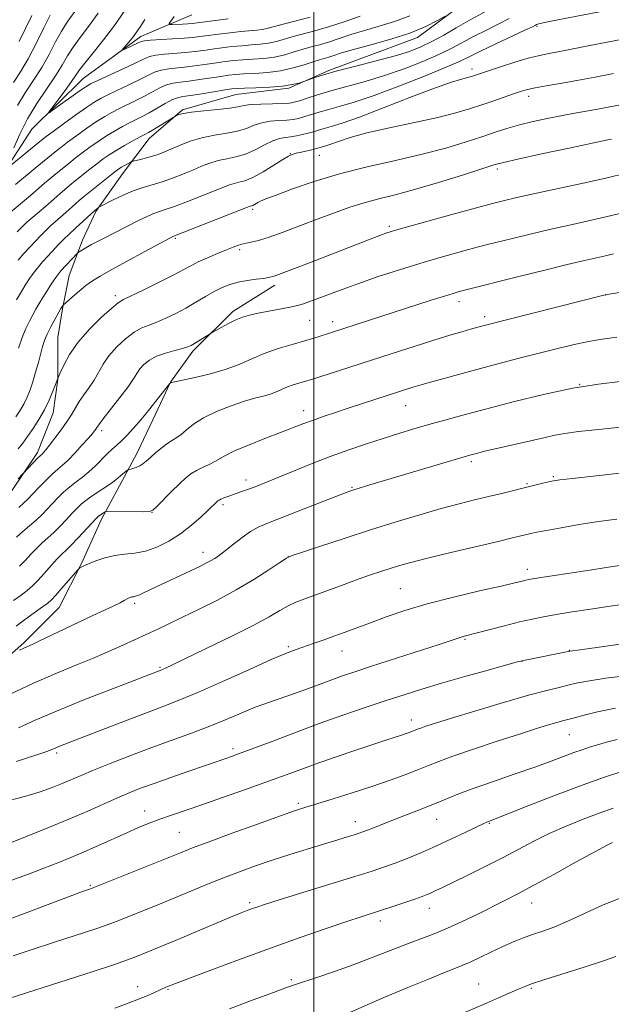
# Model space of a CAD drawing. Extents: x 2177300 to 2180200, y 317300 to 320200.
# Drawn here: x 2179430 to 2179571, y 319176 to 319410 of the extents above; entities that cross this region are included whole.
import ezdxf

# ---------------------------------------------------------------- set-up
doc = ezdxf.new("R2010")
doc.units = 0
doc.header["$MEASUREMENT"] = 0
for name, color, linetype, lineweight in [('32000', 7, 'Continuous', 0), ('DTM HARD BREAKLINE', 7, 'Continuous', 0), ('DTM SPOT ELEVATION', 2, 'Continuous', 13), ('INDEX CONTOUR', 41, 'Continuous', 13), ('INTERMEDIATE CONTOUR', 44, 'Continuous', 0)]:
    doc.layers.add(name, color=color, linetype=linetype, lineweight=lineweight)

msp = doc.modelspace()

# ---------------------------------------------------------------- linework, layer by layer
at = {"layer": '32000', "flags": 128}
msp.add_lwpolyline([(2179500, 320000), (2179500, 317500)], dxfattribs=at)
at = {"layer": 'DTM HARD BREAKLINE'}
for points in [[(2179537.28, 319415.51, 1087.7), (2179524.61, 319406.07, 1088.51), (2179503.53, 319398.23, 1089.78), (2179494.03, 319394.05, 1090.16), (2179481.39, 319392.51, 1090.87), (2179468.74, 319388.86, 1091.81), (2179460.82, 319382.04, 1092.66), (2179454.48, 319373.63, 1094.74), (2179448.13, 319364.7, 1096.16), (2179444.95, 319357.87, 1097.48), (2179441.76, 319349.45, 1098.95), (2179440.16, 319341.56, 1100.13), (2179439.09, 319334.71, 1101.08), (2179439.06, 319324.71, 1102.02), (2179437.98, 319316.81, 1102.73), (2179434.26, 319307.35, 1103.63), (2179427.91, 319297.89, 1104.38)], [(2179427.1, 319375.3, 1085.91), (2179432.92, 319384.23, 1084.39), (2179445.07, 319396.31, 1083.07), (2179458.79, 319406.27, 1081.46), (2179470.92, 319411.5, 1078.77)], [(2179227.95, 319171.6, 1128.39), (2179240.61, 319178.93, 1127.12), (2179256.43, 319187.31, 1126.31), (2179271.72, 319194.1, 1124.71), (2179285.43, 319198.27, 1123.05), (2179300.7, 319199.81, 1122.96), (2179318.09, 319203.97, 1122.82), (2179338.12, 319210.22, 1122.15), (2179357.62, 319215.96, 1120.59), (2179372.39, 319221.18, 1120.4), (2179383.99, 319227.46, 1118.75), (2179399.29, 319237.42, 1118.04), (2179411.95, 319245.28, 1117.24), (2179430.96, 319262.07, 1115.73), (2179439.41, 319270.47, 1114.92), (2179444.71, 319280.98, 1113.88), (2179449.48, 319291.5, 1112.42), (2179453.72, 319299.39, 1110.58), (2179457.96, 319307.27, 1109.39), (2179461.67, 319315.16, 1108.59), (2179465.91, 319324.1, 1107.98), (2179471.2, 319331.46, 1106.32), (2179480.71, 319340.9, 1105.61), (2179490.73, 319347.19, 1104.43)]]:
    msp.add_polyline3d(points, dxfattribs=at)
at = {"layer": 'DTM SPOT ELEVATION'}
for p in [(2179553.08, 319408.73, 1094.18), (2179537.6, 319398.6, 1095.53), (2179551.05, 319392.07, 1098.49), (2179494.35, 319378.44, 1097.92), (2179501.25, 319378.08, 1098.81), (2179543.63, 319374.77, 1102.33), (2179485.42, 319365.16, 1100.29), (2179517.93, 319361.16, 1103.73), (2179466.99, 319358.3, 1100.17), (2179482.36, 319355.62, 1102.3), (2179452.73, 319344.65, 1101.59), (2179569.37, 319344.81, 1110.02), (2179534.52, 319343.27, 1108.5), (2179498.98, 319338.8, 1107.04), (2179504.47, 319338.47, 1107.48), (2179540.64, 319339.66, 1109.59), (2179563.24, 319323.58, 1114), (2179497.52, 319317.34, 1111.4), (2179521.85, 319318.51, 1112.8), (2179449.47, 319312.54, 1106.41), (2179537.48, 319305.2, 1116.33), (2179483.81, 319300.81, 1113.5), (2179556.96, 319301.61, 1117.83), (2179509.08, 319299.1, 1115.86), (2179550.71, 319299.94, 1117.86), (2179461.45, 319293.09, 1112.03), (2179478.35, 319294.98, 1114.32), (2179473.57, 319283.6, 1115.41), (2179493.88, 319282.6, 1117.99), (2179550.76, 319279.54, 1121.48), (2179520.54, 319274.99, 1121.04), (2179457.33, 319271.5, 1116.3), (2179535.92, 319262.94, 1124.15), (2179493.88, 319261.2, 1121.75), (2179560.76, 319260.31, 1125.94), (2179506.66, 319260.1, 1122.74), (2179463.4, 319256.26, 1119.83), (2179549.53, 319257.65, 1126.04), (2179523.17, 319243.75, 1127.42), (2179560.77, 319240.23, 1130.9), (2179480.75, 319236.92, 1125.61), (2179438.79, 319235.89, 1122.29), (2179496.32, 319223.91, 1129.71), (2179459.73, 319222.04, 1127.34), (2179509.84, 319219.52, 1131.39), (2179529.18, 319220.12, 1132.77), (2179541.7, 319219.17, 1134.1), (2179468.01, 319217, 1129.03), (2179446.77, 319204.42, 1129.82), (2179484.7, 319200.27, 1133.7), (2179551.81, 319200.18, 1138.72), (2179527.48, 319198.94, 1136.66), (2179515.82, 319195.88, 1136.49), (2179494.63, 319181.99, 1137.73), (2179539.17, 319180.89, 1141.16), (2179458.09, 319180.29, 1135.4), (2179465.25, 319179.66, 1136.13), (2179551.7, 319179.88, 1142.19)]:
    msp.add_point(p, dxfattribs=at)
at = {"layer": 'INDEX CONTOUR', "flags": 128}
for points, elevation in [([(2179540.981, 319412.301), (2179536.625, 319409.96), (2179533.84, 319408.373), (2179530.866, 319406.66), (2179528.012, 319405.084), (2179525.441, 319403.83), (2179522.726, 319402.775), (2179519.294, 319401.718), (2179514.814, 319400.518), (2179509.929, 319399.271), (2179505.526, 319398.131), (2179502.3011, 319397.224), (2179500.19, 319396.563), (2179497.3431, 319395.562), (2179496.403, 319395.247), (2179494.853, 319394.865), (2179492.545, 319394.514), (2179489.473, 319394.271), (2179486.214, 319394.122), (2179483.493, 319394.031), (2179481.775, 319393.956), (2179480.504, 319393.831), (2179478.866, 319393.584), (2179473.314, 319392.704), (2179470.635, 319392.298), (2179468.805, 319392.033), (2179467.512, 319391.75), (2179466.23, 319391.236), (2179464.568, 319390.351), (2179460.8, 319388.18), (2179459.168, 319387.302), (2179456.134, 319385.771), (2179454.424, 319384.871), (2179452.565, 319383.826), (2179450.615, 319382.642), (2179448.638, 319381.335), (2179446.702, 319379.969), (2179444.875, 319378.617), (2179443.206, 319377.334), (2179441.647, 319376.1), (2179438.614, 319373.6349), (2179437.178, 319372.447), (2179435.9241, 319371.39), (2179433.871, 319369.602), (2179432.569, 319368.49), (2179427.263, 319364.062)], 1090), ([(2179428.535, 319395.379), (2179430.164, 319397.919), (2179431.9809, 319400.971), (2179433.908, 319404.6349), (2179435.734, 319408.355), (2179437.218, 319411.411)], 1090), ([(2179479.611, 319410.528), (2179471.003, 319409.439), (2179470.036, 319409.356), (2179468.7659, 319409.278), (2179466.264, 319409.151), (2179465.658, 319409.153), (2179465.576, 319409.366), (2179465.945, 319409.972), (2179466.715, 319411.086)], 1080), ([(2179577.104, 319390.867), (2179569.092, 319389.326), (2179566.614, 319388.872), (2179561.611, 319388.001), (2179558.754, 319387.472), (2179555.507, 319386.818), (2179552.12, 319386.071), (2179548.927, 319385.282), (2179546.128, 319384.479), (2179543.382, 319383.594), (2179540.211, 319382.533), (2179536.225, 319381.238), (2179531.382, 319379.7841), (2179525.726, 319378.281), (2179519.369, 319376.803), (2179512.678, 319375.289), (2179506.089, 319373.639), (2179500.026, 319371.819), (2179494.868, 319370.043), (2179490.981, 319368.59), (2179488.586, 319367.656), (2179487.313, 319367.127), (2179486.645, 319366.8059), (2179485.424, 319366.127), (2179485.186, 319366.028), (2179484.8629, 319365.948), (2179484.625, 319365.865), (2179466.454, 319358.702), (2179465.889, 319358.417), (2179459.626, 319355.07), (2179455.525, 319352.86), (2179451.767, 319350.812), (2179449.114, 319349.316), (2179447.29, 319348.178), (2179445.758, 319347.0601), (2179444.122, 319345.726), (2179442.537, 319344.368), (2179440.348, 319342.425), (2179440.256, 319342.308), (2179439.813, 319341.614), (2179438.362, 319339.024), (2179437.417, 319337.2649), (2179436.548, 319335.511), (2179435.925, 319334.006), (2179435.46, 319332.563), (2179434.434, 319328.777), (2179433.783, 319326.442), (2179433.111, 319324.179), (2179432.459, 319322.223), (2179431.792, 319320.529), (2179431.055, 319318.986), (2179430.187, 319317.478), (2179429.112, 319315.865)], 1100), ([(2179581.432, 319346.876), (2179569.268, 319344.878), (2179540.4621, 319337.563), (2179537.251, 319336.672), (2179535.177, 319336.078), (2179532.32, 319335.235), (2179528.557, 319334.084), (2179523.86, 319332.603), (2179518.577, 319330.909), (2179503.413, 319326.0079), (2179499.686, 319324.829), (2179495.096, 319323.427), (2179493.679, 319322.935), (2179492.443, 319322.409), (2179491.214, 319321.863), (2179489.8501, 319321.345), (2179488.208, 319320.869), (2179486.143, 319320.318), (2179483.508, 319319.54), (2179480.27, 319318.429), (2179476.84, 319317.066), (2179473.742, 319315.576), (2179471.376, 319314.0871), (2179469.6601, 319312.734), (2179468.391, 319311.655), (2179467.366, 319310.918), (2179466.389, 319310.321), (2179465.268, 319309.594), (2179463.883, 319308.5511), (2179462.405, 319307.342), (2179461.079, 319306.1979), (2179460.0789, 319305.303), (2179459.298, 319304.644), (2179458.556, 319304.159), (2179457.729, 319303.793), (2179456.919, 319303.5289), (2179455.917, 319303.256), (2179455.674, 319303.136), (2179455.344, 319302.895), (2179454.079, 319301.919), (2179453.4, 319301.36), (2179452.829, 319300.854), (2179452.165, 319300.298), (2179451.134, 319299.55), (2179447.745, 319297.328), (2179446.04, 319296.155), (2179444.727, 319295.118), (2179443.643, 319294.0951), (2179442.515, 319292.907), (2179441.143, 319291.441), (2179439.615, 319289.84), (2179438.087, 319288.316), (2179436.681, 319287.016), (2179435.366, 319285.8391), (2179434.075, 319284.625), (2179432.75, 319283.2531), (2179431.37, 319281.772), (2179429.924, 319280.275)], 1110), ([(2179572.073, 319291.517), (2179567.693, 319290.9121), (2179563.132, 319290.196), (2179558.825, 319289.46), (2179555.331, 319288.827), (2179553.031, 319288.384), (2179551.598, 319288.078), (2179547.269, 319287.022), (2179543.799, 319286.2), (2179532.539, 319283.554), (2179527.051, 319282.231), (2179523.083, 319281.217), (2179520.319, 319280.441), (2179518.114, 319279.761), (2179515.906, 319279.048), (2179513.443, 319278.219), (2179510.554, 319277.208), (2179507.172, 319275.987), (2179497.818, 319272.556), (2179495.715, 319271.724), (2179493.8469, 319270.85), (2179491.899, 319269.767), (2179489.323, 319268.289), (2179485.512, 319266.232), (2179480.187, 319263.54), (2179474.375, 319260.695), (2179466.366, 319256.845), (2179464.842, 319256.126), (2179463.785, 319255.659), (2179452.065, 319251.155), (2179445.256, 319248.491), (2179438.757, 319245.853), (2179433.692, 319243.652), (2179429.714, 319241.85)], 1120), ([(2179571.745, 319246.521), (2179567.478, 319245.698), (2179564.258, 319244.908), (2179561.958, 319244.2649), (2179560.393, 319243.839), (2179559.151, 319243.516), (2179557.761, 319243.14), (2179555.786, 319242.562), (2179552.9129, 319241.675), (2179548.866, 319240.379), (2179543.595, 319238.651), (2179537.965, 319236.7691), (2179533.07, 319235.087), (2179529.675, 319233.853), (2179527.229, 319232.898), (2179524.851, 319231.946), (2179521.827, 319230.78), (2179518.104, 319229.414), (2179513.792, 319227.92), (2179509.089, 319226.386), (2179504.538, 319224.958), (2179498.092, 319222.9771), (2179495.585, 319222.155), (2179492.0051, 319220.907), (2179486.572, 319218.966), (2179480.343, 319216.714), (2179474.836, 319214.698), (2179471.089, 319213.29), (2179468.224, 319212.16), (2179447.238, 319203.693), (2179446.3699, 319203.393), (2179444.977, 319202.892), (2179441.99, 319201.786), (2179430.91, 319197.645), (2179424.861, 319195.43)], 1130), ([(2179573.223, 319201.493), (2179568.801, 319199.775), (2179564.501, 319197.788), (2179560.598, 319195.943), (2179557.2899, 319194.551), (2179554.475, 319193.52), (2179551.975, 319192.6571), (2179549.618, 319191.793), (2179547.263, 319190.843), (2179544.774, 319189.746), (2179542.09, 319188.484), (2179539.457, 319187.214), (2179537.1961, 319186.141), (2179535.449, 319185.373), (2179533.643, 319184.6501), (2179531.027, 319183.617), (2179527.1, 319182.029), (2179522.368, 319180.08), (2179517.588, 319178.072), (2179513.394, 319176.265), (2179507.232, 319173.577)], 1140)]:
    msp.add_lwpolyline(points, dxfattribs=dict(at, elevation=elevation))
at = {"layer": 'INTERMEDIATE CONTOUR', "flags": 128}
for points, elevation in [([(2179429.492, 319389.9139), (2179431.308, 319392.892), (2179433.294, 319395.889), (2179435.245, 319398.944), (2179436.995, 319402.051), (2179438.552, 319405.018), (2179439.966, 319407.608), (2179441.288, 319409.681), (2179443.945, 319413.364)], 1088), ([(2179569.985, 319412.5429), (2179558.055, 319410.255), (2179554.864, 319409.623), (2179553.535, 319409.335), (2179553.172, 319409.229), (2179552.922, 319409.124), (2179552.684, 319408.988), (2179551.972, 319408.638), (2179550.157, 319407.778), (2179543.089, 319404.464), (2179539.593, 319402.794), (2179537.101, 319401.563), (2179534.788, 319400.454), (2179531.4619, 319398.995), (2179526.332, 319396.879), (2179520.211, 319394.464), (2179514.311, 319392.274), (2179509.593, 319390.708), (2179505.996, 319389.658), (2179503.209, 319388.894), (2179500.955, 319388.227), (2179497.599, 319387.163), (2179496.303, 319386.812), (2179495.02, 319386.573), (2179493.522, 319386.421), (2179491.659, 319386.3161), (2179489.597, 319386.1501), (2179487.582, 319385.8), (2179485.77, 319385.192), (2179483.957, 319384.459), (2179481.851, 319383.782), (2179479.253, 319383.2829), (2179476.33, 319382.833), (2179473.343, 319382.243), (2179470.528, 319381.386), (2179468.0189, 319380.3971), (2179465.922, 319379.474), (2179464.287, 319378.77), (2179462.926, 319378.247), (2179461.593, 319377.819), (2179460.1271, 319377.422), (2179458.708, 319377.075), (2179456.974, 319376.671), (2179456.627, 319376.5529), (2179456.26, 319376.363), (2179454.911, 319375.62), (2179454.201, 319375.214), (2179453.621, 319374.851), (2179452.937, 319374.352), (2179451.829, 319373.484), (2179445.071, 319368.053), (2179444.16, 319367.291), (2179443.2859, 319366.5221), (2179440.978, 319364.426), (2179439.715, 319363.298), (2179437.354, 319361.248), (2179436.192, 319360.184), (2179434.986, 319358.989), (2179433.719, 319357.662), (2179432.378, 319356.214), (2179430.974, 319354.675), (2179429.602, 319353.13)], 1094), ([(2179511.023, 319411.126), (2179507.191, 319409.798), (2179503.472, 319408.573), (2179500.209, 319407.624), (2179495.028, 319406.271), (2179491.068, 319405.128), (2179489.199, 319404.708), (2179487.222, 319404.45), (2179485.107, 319404.2869), (2179482.852, 319404.127), (2179480.477, 319403.899), (2179478.088, 319403.615), (2179475.816, 319403.308), (2179473.734, 319403.009), (2179471.691, 319402.733), (2179469.477, 319402.495), (2179464.486, 319402.101), (2179462.371, 319401.864), (2179460.843, 319401.522), (2179459.426, 319400.949), (2179457.472, 319400.004), (2179454.579, 319398.63), (2179448.577, 319395.83), (2179446.872, 319395.014), (2179445.731, 319394.367), (2179444.398, 319393.456), (2179438.061, 319388.916), (2179437.011, 319388.186), (2179436.902, 319388.284), (2179437.639, 319389.296), (2179439.066, 319391.192), (2179440.776, 319393.488), (2179442.297, 319395.589), (2179444.208, 319398.37), (2179445.462, 319400.003), (2179447.453, 319402.42), (2179449.953, 319405.487), (2179452.5859, 319408.9289), (2179455.026, 319412.463)], 1084), ([(2179522.781, 319411.198), (2179519.164, 319409.893), (2179515.5, 319408.785), (2179511.991, 319407.766), (2179508.803, 319406.757), (2179505.971, 319405.807), (2179503.492, 319404.994), (2179501.337, 319404.366), (2179499.365, 319403.836), (2179497.406, 319403.284), (2179495.316, 319402.634), (2179493.063, 319401.972), (2179490.639, 319401.428), (2179488.068, 319401.092), (2179485.488, 319400.9031), (2179483.066, 319400.762), (2179480.91, 319400.585), (2179478.8931, 319400.354), (2179476.832, 319400.067), (2179474.592, 319399.731), (2179472.232, 319399.39), (2179469.863, 319399.0961), (2179467.589, 319398.875), (2179465.495, 319398.651), (2179463.657, 319398.321), (2179462.085, 319397.798), (2179460.506, 319397.051), (2179458.581, 319396.0631), (2179456.109, 319394.854), (2179451.096, 319392.477), (2179449.371, 319391.62), (2179447.864, 319390.749), (2179445.981, 319389.4991), (2179443.344, 319387.65), (2179440.428, 319385.564), (2179437.921, 319383.75), (2179436.298, 319382.554), (2179435.168, 319381.68), (2179426.867, 319374.863)], 1086), ([(2179428.629, 319379.833), (2179430.004, 319383.09), (2179431.84, 319386.741), (2179434.081, 319390.405), (2179438.508, 319396.917), (2179440.082, 319399.467), (2179441.37, 319401.681), (2179442.714, 319403.806), (2179444.386, 319406.076), (2179446.394, 319408.69), (2179448.678, 319411.835)], 1086), ([(2179531.209, 319411.181), (2179529.367, 319410.106), (2179526.5871, 319408.688), (2179522.851, 319407.137), (2179518.277, 319405.643), (2179513.537, 319404.306), (2179509.438, 319403.204), (2179506.583, 319402.389), (2179504.751, 319401.8161), (2179503.512, 319401.415), (2179501.313, 319400.777), (2179499.783, 319400.298), (2179497.673, 319399.598), (2179495.0569, 319398.816), (2179492.079, 319398.147), (2179488.915, 319397.734), (2179485.869, 319397.519), (2179483.279, 319397.397), (2179481.342, 319397.27), (2179479.699, 319397.092), (2179477.8491, 319396.825), (2179472.773, 319396.0471), (2179470.249, 319395.697), (2179468.197, 319395.454), (2179466.503, 319395.2011), (2179464.944, 319394.779), (2179463.3261, 319394.0741), (2179461.587, 319393.152), (2179459.691, 319392.121), (2179457.638, 319391.078), (2179453.615, 319389.124), (2179451.898, 319388.246), (2179450.2141, 319387.288), (2179448.298, 319386.07), (2179445.991, 319384.492), (2179443.565, 319382.767), (2179441.398, 319381.183), (2179439.752, 319379.944), (2179438.407, 319378.8899), (2179433.687, 319375.025), (2179428.997, 319371.086)], 1088), ([(2179546.452, 319410.564), (2179543.964, 319409.288), (2179541.037, 319407.848), (2179538.1089, 319406.377), (2179532.827, 319403.557), (2179529.737, 319402.039), (2179525.887, 319400.354), (2179521.469, 319398.619), (2179516.803, 319396.996), (2179512.191, 319395.608), (2179504.023, 319393.391), (2179500.85, 319392.45), (2179498.366, 319391.646), (2179496.556, 319391.039), (2179495.316, 319390.667), (2179494.176, 319390.475), (2179492.576, 319390.384), (2179490.162, 319390.322), (2179487.403, 319390.241), (2179484.975, 319390.1), (2179483.314, 319389.868), (2179481.909, 319389.571), (2179480.012, 319389.2501), (2179477.134, 319388.935), (2179473.822, 319388.625), (2179470.883, 319388.313), (2179468.936, 319387.999), (2179467.856, 319387.715), (2179467.327, 319387.501), (2179467.037, 319387.361), (2179466.673, 319387.151), (2179461.585, 319384.038), (2179460.601, 319383.466), (2179459.769, 319383.013), (2179458.653, 319382.419), (2179456.951, 319381.497), (2179454.915, 319380.3649), (2179452.932, 319379.213), (2179451.285, 319378.1779), (2179449.838, 319377.171), (2179448.352, 319376.05), (2179446.659, 319374.725), (2179443.231, 319371.9751), (2179441.8429, 319370.844), (2179440.669, 319369.869), (2179439.6051, 319368.956), (2179437.424, 319367.014), (2179436.142, 319365.894), (2179433.137, 319363.351), (2179431.728, 319362.123), (2179430.55, 319361.015), (2179429.43, 319359.864)], 1092), ([(2179429.855, 319405.112), (2179432.898, 319411.334)], 1092), ([(2179499.081, 319410.882), (2179495.47, 319409.953), (2179492.651, 319409.257), (2179490.602, 319408.707), (2179489.074, 319408.284), (2179487.759, 319407.989), (2179486.375, 319407.808), (2179482.639, 319407.493), (2179480.044, 319407.213), (2179477.282, 319406.876), (2179474.799, 319406.55), (2179472.877, 319406.286), (2179471.15, 319406.076), (2179469.091, 319405.8931), (2179466.373, 319405.717), (2179461.084, 319405.407), (2179459.668, 319405.277), (2179458.883, 319405.096), (2179458.175, 319404.783), (2179454.972, 319403.2911), (2179454.4411, 319403.0609), (2179454.383, 319403.134), (2179454.748, 319403.5749), (2179455.462, 319404.403), (2179456.353, 319405.461), (2179457.223, 319406.55), (2179457.953, 319407.557), (2179458.723, 319408.723), (2179459.79, 319410.375)], 1082), ([(2179578.835, 319406.706), (2179565.219, 319404.058), (2179560.057, 319403.072), (2179556.372, 319402.3809), (2179553.646, 319401.821), (2179550.985, 319401.141), (2179547.76, 319400.1751), (2179544.384, 319399.094), (2179537.495, 319396.79), (2179536.863, 319396.606), (2179534.8591, 319396.118), (2179532.714, 319395.471), (2179528.943, 319394.135), (2179523.232, 319391.946), (2179516.695, 319389.398), (2179510.807, 319387.1459), (2179506.695, 319385.686), (2179504.094, 319384.8731), (2179502.394, 319384.398), (2179501.06, 319384.004), (2179499.861, 319383.636), (2179498.641, 319383.287), (2179497.289, 319382.958), (2179495.864, 319382.671), (2179494.468, 319382.458), (2179493.156, 319382.31), (2179491.7909, 319382.059), (2179490.19, 319381.501), (2179488.226, 319380.517), (2179486.004, 319379.346), (2179483.69, 319378.314), (2179481.422, 319377.655), (2179479.246, 319377.23), (2179477.183, 319376.811), (2179475.227, 319376.212), (2179473.264, 319375.438), (2179471.15, 319374.539), (2179468.795, 319373.572), (2179466.314, 319372.621), (2179463.871, 319371.775), (2179459.338, 319370.407), (2179456.99, 319369.58), (2179454.473, 319368.498), (2179452.098, 319367.359), (2179449.261, 319365.917), (2179448.853, 319365.697), (2179448.692, 319365.583), (2179447.891, 319364.935), (2179443.288, 319360.702), (2179441.572, 319359.146), (2179440.657, 319358.244), (2179439.4229, 319356.964), (2179436.631, 319353.976), (2179435.458, 319352.694), (2179434.444, 319351.529), (2179433.493, 319350.334), (2179432.519, 319348.979), (2179431.492, 319347.419), (2179430.397, 319345.63), (2179429.235, 319343.629)], 1096), ([(2179571.244, 319397.479), (2179566.93, 319396.656), (2179562.575, 319395.851), (2179558.611, 319395.156), (2179555.249, 319394.579), (2179552.642, 319394.111), (2179550.824, 319393.722), (2179549.368, 319393.309), (2179547.728, 319392.752), (2179542.806, 319391.027), (2179539.943, 319390.042), (2179537.048, 319389.089), (2179533.727, 319388.1231), (2179529.453, 319387.0629), (2179523.955, 319385.862), (2179518, 319384.594), (2179512.611, 319383.3659), (2179508.587, 319382.272), (2179505.827, 319381.367), (2179504.005, 319380.693), (2179502.819, 319380.273), (2179502.07, 319380.038), (2179500.639, 319379.638), (2179499.787, 319379.433), (2179497.04, 319378.829), (2179495.751, 319378.533), (2179494.841, 319378.271), (2179493.956, 319377.85), (2179492.601, 319377.031), (2179490.454, 319375.683), (2179487.89, 319374.127), (2179485.454, 319372.798), (2179483.5699, 319372.012), (2179482.16, 319371.626), (2179481.023, 319371.379), (2179479.926, 319371.039), (2179478.509, 319370.48), (2179476.378, 319369.604), (2179473.328, 319368.3799), (2179469.897, 319367.039), (2179466.8089, 319365.882), (2179464.597, 319365.117), (2179463.024, 319364.602), (2179461.659, 319364.105), (2179460.142, 319363.436), (2179458.39, 319362.582), (2179449.927, 319358.296), (2179448.338, 319357.472), (2179447.11, 319356.818), (2179446.128, 319356.272), (2179444.174, 319355.109), (2179443.902, 319354.931), (2179443.645, 319354.696), (2179439.8219, 319350.585), (2179439.272, 319349.913), (2179438.606, 319348.987), (2179437.668, 319347.6), (2179436.577, 319345.9331), (2179435.519, 319344.259), (2179434.6311, 319342.7849), (2179433.861, 319341.443), (2179433.107, 319340.094), (2179432.291, 319338.604), (2179431.429, 319336.849), (2179430.558, 319334.709), (2179429.716, 319332.146)], 1098), ([(2179570.809, 319381.9069), (2179569.517, 319381.638), (2179560.716, 319379.767), (2179554.147, 319378.3599), (2179548.5039, 319377.14), (2179545.087, 319376.368), (2179542.801, 319375.746), (2179539.95, 319374.837), (2179535.317, 319373.345), (2179529.595, 319371.551), (2179523.954, 319369.879), (2179519.294, 319368.64), (2179515.449, 319367.691), (2179511.987, 319366.778), (2179508.525, 319365.689), (2179504.9, 319364.398), (2179501, 319362.922), (2179496.809, 319361.316), (2179492.7, 319359.774), (2179489.142, 319358.528), (2179486.481, 319357.738), (2179484.58, 319357.287), (2179483.179, 319356.985), (2179482.013, 319356.662), (2179480.788, 319356.22), (2179479.2, 319355.58), (2179477.069, 319354.699), (2179474.69, 319353.685), (2179472.477, 319352.683), (2179470.678, 319351.777), (2179468.875, 319350.802), (2179466.485, 319349.535), (2179463.166, 319347.8551), (2179459.553, 319346.074), (2179454.666, 319343.715), (2179453.407, 319342.944), (2179451.883, 319341.688), (2179449.483, 319339.509), (2179446.601, 319336.662), (2179443.8829, 319333.573), (2179441.847, 319330.638), (2179440.486, 319328.137), (2179439.662, 319326.318), (2179439.021, 319324.793), (2179438.54, 319323.516), (2179437.9131, 319321.911), (2179437.015, 319319.801), (2179435.883, 319317.468), (2179434.571, 319315.165), (2179433.193, 319313.024), (2179431.882, 319311.144), (2179430.727, 319309.582), (2179429.644, 319308.215)], 1102), ([(2179574.601, 319373.893), (2179569.435, 319372.646), (2179563.375, 319371.2791), (2179551.805, 319368.766), (2179547.921, 319367.896), (2179545.3529, 319367.291), (2179542.445, 319366.564), (2179540.771, 319366.122), (2179532.845, 319363.967), (2179522.267, 319361.06), (2179519.1931, 319360.1909), (2179517.347, 319359.612), (2179515.692, 319359.004), (2179513.363, 319358.102), (2179501.403, 319353.427), (2179496.68, 319351.6), (2179492.865, 319350.148), (2179490.556, 319349.321), (2179489.204, 319348.954), (2179487.975, 319348.781), (2179486.232, 319348.574), (2179484.114, 319348.275), (2179481.957, 319347.863), (2179480.01, 319347.316), (2179478.18, 319346.591), (2179476.287, 319345.641), (2179474.194, 319344.445), (2179471.923, 319343.0981), (2179469.54, 319341.72), (2179467.119, 319340.423), (2179464.778, 319339.283), (2179462.646, 319338.367), (2179460.793, 319337.681), (2179459.06, 319336.98), (2179457.231, 319335.958), (2179455.171, 319334.4), (2179453.08, 319332.459), (2179451.24, 319330.381), (2179449.846, 319328.366), (2179447.686, 319324.578), (2179446.499, 319322.775), (2179445.272, 319321.055), (2179444.158, 319319.455), (2179443.247, 319317.974), (2179442.3731, 319316.471), (2179441.303, 319314.768), (2179439.897, 319312.774), (2179438.378, 319310.7569), (2179437.063, 319309.071), (2179436.1891, 319307.98), (2179435.684, 319307.379), (2179435.395, 319307.071), (2179434.869, 319306.584), (2179434.338, 319306.057), (2179429.661, 319301.111)], 1104), ([(2179576.499, 319365.096), (2179569.414, 319363.398), (2179565.308, 319362.471), (2179560.763, 319361.4679), (2179556.04, 319360.407), (2179551.414, 319359.318), (2179547.21, 319358.291), (2179541.252, 319356.799), (2179539.156, 319356.26), (2179536.798, 319355.634), (2179533.641, 319354.775), (2179529.721, 319353.67), (2179525.216, 319352.341), (2179520.322, 319350.818), (2179515.308, 319349.179), (2179510.459, 319347.508), (2179506.051, 319345.9009), (2179499.448, 319343.396), (2179497.538, 319342.713), (2179496.067, 319342.293), (2179494.378, 319341.934), (2179489.281, 319340.964), (2179486.7181, 319340.461), (2179484.6969, 319340.013), (2179483.04, 319339.528), (2179481.425, 319338.882), (2179479.639, 319338.008), (2179477.903, 319337.076), (2179475.772, 319335.875), (2179475.303, 319335.596), (2179471.56, 319333.249), (2179470.765, 319332.796), (2179469.965, 319332.467), (2179468.768, 319332.122), (2179466.92, 319331.647), (2179464.713, 319331.016), (2179462.578, 319330.228), (2179460.86, 319329.292), (2179459.564, 319328.267), (2179458.612, 319327.225), (2179457.879, 319326.173), (2179457.054, 319324.869), (2179455.779, 319323.005), (2179453.851, 319320.438), (2179449.862, 319315.337), (2179448.795, 319313.945), (2179448.311, 319313.269), (2179448.081, 319312.919), (2179447.803, 319312.537), (2179447.279, 319311.893), (2179446.332, 319310.792), (2179444.875, 319309.138), (2179443.161, 319307.254), (2179441.529, 319305.5661), (2179440.217, 319304.361), (2179439.055, 319303.388), (2179437.768, 319302.257), (2179436.18, 319300.706), (2179434.498, 319298.971), (2179431.954, 319296.284), (2179430.998, 319295.35), (2179429.767, 319294.27)], 1106), ([(2179571.23, 319354.5879), (2179569.392, 319354.15), (2179564.335, 319353.003), (2179560.275, 319352.048), (2179554.907, 319350.739), (2179549.067, 319349.291), (2179535.851, 319345.964), (2179534.5431, 319345.6171), (2179533.11, 319345.201), (2179531.029, 319344.553), (2179527.927, 319343.559), (2179503.946, 319335.798), (2179501.027, 319334.879), (2179498.075, 319333.9989), (2179494.836, 319333.077), (2179491.458, 319332.065), (2179488.1931, 319330.927), (2179485.191, 319329.65), (2179482.206, 319328.324), (2179478.8931, 319327.066), (2179475.086, 319325.979), (2179471.337, 319325.113), (2179466.095, 319324.039), (2179465.961, 319323.988), (2179465.735, 319323.759), (2179462.957, 319320.2549), (2179460.94, 319317.741), (2179458.874, 319315.223), (2179457.071, 319313.121), (2179455.547, 319311.455), (2179454.2429, 319310.148), (2179453.092, 319309.1), (2179451.986, 319308.128), (2179450.81, 319307.029), (2179448.013, 319304.167), (2179446.484, 319302.729), (2179444.939, 319301.491), (2179443.406, 319300.364), (2179441.904, 319299.206), (2179440.454, 319297.912), (2179439.071, 319296.533), (2179436.548, 319293.8621), (2179435.307, 319292.595), (2179433.927, 319291.293), (2179432.344, 319289.915), (2179430.707, 319288.53), (2179429.219, 319287.2311)], 1108), ([(2179572.025, 319334.755), (2179568.582, 319334.289), (2179565.325, 319333.765), (2179561.5811, 319332.979), (2179557.39, 319331.972), (2179552.965, 319330.846), (2179548.493, 319329.6861), (2179544.0279, 319328.514), (2179539.594, 319327.334), (2179535.275, 319326.169), (2179526.267, 319323.697), (2179524.918, 319323.309), (2179523.766, 319322.96), (2179520.565, 319321.939), (2179508.35, 319317.961), (2179505.13, 319316.896), (2179502.215, 319315.9101), (2179499.642, 319315.001), (2179497.3619, 319314.144), (2179492.0721, 319312.0821), (2179488.342, 319310.654), (2179484.405, 319309.12), (2179481.072, 319307.728), (2179478.921, 319306.664), (2179476.455, 319305.178), (2179475.07, 319304.5061), (2179473.52, 319303.814), (2179472.031, 319303.093), (2179470.75, 319302.306), (2179469.496, 319301.304), (2179468.004, 319299.909), (2179466.1291, 319298.052), (2179462.6141, 319294.498), (2179461.661, 319293.611), (2179460.845, 319293.282), (2179459.503, 319293.239), (2179450.973, 319293.291), (2179450.4309, 319293.2491), (2179450.165, 319293.127), (2179449.371, 319292.629), (2179448.969, 319292.361), (2179448.643, 319292.103), (2179448.17, 319291.629), (2179443.923, 319287.085), (2179442.247, 319285.339), (2179441.018, 319284.116), (2179440.025, 319283.149), (2179438.932, 319282.019), (2179437.499, 319280.436), (2179435.881, 319278.622), (2179434.331, 319276.929), (2179433.017, 319275.609), (2179431.771, 319274.5179), (2179430.339, 319273.415), (2179428.56, 319272.116)], 1112), ([(2179572.892, 319324.246), (2179567.663, 319323.633), (2179561.593, 319322.661), (2179554.611, 319321.172), (2179547.389, 319319.399), (2179540.782, 319317.6689), (2179535.431, 319316.235), (2179531.102, 319315.05), (2179527.345, 319313.992), (2179523.763, 319312.951), (2179520.178, 319311.873), (2179516.465, 319310.714), (2179512.521, 319309.434), (2179508.315, 319307.995), (2179503.84, 319306.362), (2179499.17, 319304.547), (2179494.716, 319302.748), (2179488.288, 319300.12), (2179486.398, 319299.373), (2179484.8949, 319298.805), (2179483.446, 319298.282), (2179479.545, 319296.896), (2179478.5799, 319296.532), (2179477.864, 319296.243), (2179477.416, 319296.033), (2179477.142, 319295.856), (2179476.919, 319295.656), (2179474.916, 319293.7), (2179473.17, 319292.046), (2179470.892, 319290.042), (2179468.266, 319288.0129), (2179465.4651, 319286.246), (2179462.632, 319284.853), (2179459.898, 319283.905), (2179457.3591, 319283.416), (2179454.957, 319283.157), (2179452.599, 319282.844), (2179450.244, 319282.268), (2179448.081, 319281.543), (2179446.353, 319280.86), (2179445.232, 319280.371), (2179444.61, 319280.064), (2179444.305, 319279.891), (2179444.12, 319279.758), (2179443.788, 319279.402), (2179440.039, 319275.063), (2179438.582, 319273.402), (2179437.583, 319272.326), (2179436.696, 319271.546), (2179435.419, 319270.613), (2179433.431, 319269.211), (2179431.136, 319267.569), (2179429.122, 319266.051)], 1114), ([(2179573.029, 319313.392), (2179567.677, 319312.844), (2179562.907, 319312.321), (2179559.686, 319311.895), (2179557.315, 319311.462), (2179554.68, 319310.873), (2179543.149, 319308.239), (2179540.574, 319307.63), (2179538.967, 319307.232), (2179537.085, 319306.732), (2179535.736, 319306.344), (2179512.508, 319299.391), (2179510.53, 319298.7879), (2179509.184, 319298.362), (2179507.702, 319297.831), (2179505.188, 319296.864), (2179496.257, 319293.372), (2179488.804, 319290.486), (2179486.707, 319289.576), (2179484.9111, 319288.549), (2179482.91, 319287.131), (2179480.831, 319285.525), (2179478.963, 319284.052), (2179477.515, 319282.9559), (2179476.382, 319282.174), (2179475.3781, 319281.5639), (2179474.315, 319280.991), (2179472.988, 319280.3351), (2179463.508, 319275.88), (2179459.586, 319274.01), (2179458.334, 319273.449), (2179457.532, 319273.152), (2179457.045, 319273.033), (2179456.713, 319272.98), (2179456.392, 319272.897), (2179456.016, 319272.746), (2179455.537, 319272.504), (2179454.881, 319272.142), (2179453.886, 319271.611), (2179452.365, 319270.854), (2179450.184, 319269.83), (2179447.423, 319268.554), (2179444.213, 319267.0571), (2179440.743, 319265.404), (2179434.726, 319262.5141), (2179432.963, 319261.693), (2179430.964, 319260.788), (2179429.971, 319260.302)], 1116), ([(2179572.762, 319302.46), (2179561.536, 319301.188), (2179558.515, 319300.831), (2179556.96, 319300.605), (2179555.872, 319300.3781), (2179554.43, 319300.039), (2179552.522, 319299.579), (2179544.675, 319297.625), (2179541.555, 319296.859), (2179538.235, 319296.058), (2179534.54, 319295.1391), (2179530.249, 319293.9961), (2179525.2111, 319292.552), (2179519.547, 319290.844), (2179513.45, 319288.937), (2179507.213, 319286.932), (2179501.545, 319285.078), (2179497.261, 319283.664), (2179494.8401, 319282.837), (2179493.442, 319282.196), (2179491.892, 319281.199), (2179489.273, 319279.455), (2179485.687, 319277.158), (2179481.493, 319274.653), (2179477.047, 319272.241), (2179472.69, 319270.047), (2179468.76, 319268.155), (2179465.509, 319266.615), (2179462.825, 319265.362), (2179454.501, 319261.54), (2179452.565, 319260.631), (2179450.289, 319259.5989), (2179447.302, 319258.33), (2179443.342, 319256.73), (2179438.573, 319254.776), (2179433.265, 319252.461), (2179427.744, 319249.8491)], 1118), ([(2179573.78, 319280.659), (2179570.117, 319280.073), (2179565.084, 319279.294), (2179552.437, 319277.352), (2179551.103, 319277.122), (2179550.379, 319276.963), (2179549.509, 319276.748), (2179547.798, 319276.337), (2179544.564, 319275.59), (2179539.425, 319274.418), (2179533.1859, 319272.94), (2179526.954, 319271.328), (2179521.614, 319269.735), (2179517.184, 319268.231), (2179513.461, 319266.867), (2179507.398, 319264.622), (2179504.748, 319263.654), (2179502.193, 319262.734), (2179499.803, 319261.887), (2179495.803, 319260.502), (2179493.47, 319259.607), (2179489.857, 319258.072), (2179484.4801, 319255.673), (2179478.269, 319252.879), (2179472.504, 319250.333), (2179468.076, 319248.485), (2179464.315, 319247.028), (2179460.161, 319245.463), (2179454.919, 319243.4511), (2179439.735, 319237.535), (2179438.021, 319236.834), (2179436.6549, 319236.33), (2179433.858, 319235.387), (2179429.174, 319233.863)], 1122), ([(2179575.396, 319271.491), (2179570.494, 319270.78), (2179565.763, 319270.08), (2179561.41, 319269.416), (2179557.665, 319268.818), (2179554.629, 319268.292), (2179551.891, 319267.743), (2179548.914, 319267.053), (2179545.365, 319266.157), (2179535.7371, 319263.632), (2179535.046, 319263.433), (2179532.638, 319262.63), (2179529.585, 319261.628), (2179513.67, 319256.498), (2179509.74, 319255.212), (2179506.833, 319254.227), (2179504.259, 319253.309), (2179498.456, 319251.163), (2179495.359, 319250.0499), (2179489.187, 319247.919), (2179486.018, 319246.737), (2179482.702, 319245.3731), (2179479.136, 319243.86), (2179475.21, 319242.256), (2179470.85, 319240.603), (2179461.208, 319237.091), (2179456.219, 319235.212), (2179451.539, 319233.391), (2179447.581, 319231.801), (2179444.607, 319230.555), (2179440.129, 319228.619), (2179437.717, 319227.639), (2179434.865, 319226.613), (2179431.446, 319225.574), (2179427.4701, 319224.567)], 1124), ([(2179588.112, 319263.908), (2179563.332, 319260.416), (2179560.88, 319260.092), (2179560.488, 319260.017), (2179550.238, 319257.9739), (2179549.523, 319257.82), (2179548.368, 319257.517), (2179541.459, 319255.607), (2179535.92, 319254.055), (2179530.372, 319252.468), (2179525.649, 319251.06), (2179521.452, 319249.742), (2179517.195, 319248.35), (2179512.409, 319246.746), (2179507.073, 319244.909), (2179501.281, 319242.848), (2179495.235, 319240.62), (2179489.565, 319238.486), (2179482.074, 319235.656), (2179480.361, 319235.031), (2179479.239, 319234.64), (2179473.955, 319232.843), (2179470.251, 319231.563), (2179465.982, 319230.073), (2179461.954, 319228.644), (2179458.747, 319227.465), (2179456.043, 319226.401), (2179453.3, 319225.232), (2179446.202, 319222.063), (2179441.695, 319220.114), (2179436.654, 319218.029), (2179431.807, 319216.0811), (2179428.031, 319214.587)], 1126), ([(2179576.121, 319254.429), (2179569.484, 319253.638), (2179565.067, 319252.985), (2179562.373, 319252.451), (2179560.427, 319251.98), (2179558.32, 319251.487), (2179555.399, 319250.772), (2179551.075, 319249.605), (2179545.092, 319247.872), (2179538.521, 319245.905), (2179532.765, 319244.149), (2179528.893, 319242.946), (2179526.637, 319242.223), (2179525.396, 319241.802), (2179524.632, 319241.525), (2179522.86, 319240.832), (2179521.967, 319240.508), (2179520.847, 319240.126), (2179517.348, 319238.997), (2179514.26, 319237.983), (2179509.959, 319236.542), (2179505.035, 319234.8631), (2179500.27, 319233.203), (2179496.21, 319231.743), (2179488.335, 319228.855), (2179483.447, 319227.102), (2179478.234, 319225.262), (2179473.363, 319223.568), (2179466.09, 319221.079), (2179463.33, 319220.106), (2179460.815, 319219.159), (2179458.287, 319218.13), (2179455.488, 319216.917), (2179448.773, 319213.884), (2179445.3419, 319212.359), (2179442.153, 319211.006), (2179439.041, 319209.752), (2179435.75, 319208.472), (2179432.054, 319207.064), (2179427.8501, 319205.511)], 1128), ([(2179572.15, 319239.092), (2179569.616, 319238.422), (2179567.432, 319237.7811), (2179565.565, 319237.2189), (2179563.793, 319236.655), (2179561.853, 319235.978), (2179556.457, 319233.95), (2179552.539, 319232.529), (2179547.672, 319230.84), (2179542.458, 319229.045), (2179537.671, 319227.35), (2179533.873, 319225.904), (2179530.785, 319224.645), (2179527.921, 319223.461), (2179524.911, 319222.2651), (2179518.959, 319219.967), (2179516.421, 319218.97), (2179512.745, 319217.505), (2179511.658, 319217.087), (2179510.732, 319216.765), (2179509.551, 319216.391), (2179498.394, 319212.982), (2179494.254, 319211.701), (2179490.072, 319210.361), (2179486.095, 319209.014), (2179482.279, 319207.639), (2179478.501, 319206.194), (2179474.653, 319204.648), (2179466.533, 319201.291), (2179462.2661, 319199.544), (2179452.9661, 319195.77), (2179451.008, 319195.038), (2179448.117, 319194.067), (2179438.041, 319190.825), (2179432.711, 319189.081), (2179428.443, 319187.62)], 1132), ([(2179573.271, 319231.44), (2179569.163, 319230.118), (2179563.821, 319228.248), (2179557.463, 319225.85), (2179551.124, 319223.365), (2179541.141, 319219.405), (2179540.416, 319219.068), (2179536.167, 319217.04), (2179532.712, 319215.413), (2179528.984, 319213.71), (2179525.415, 319212.156), (2179522.161, 319210.812), (2179519.3081, 319209.693), (2179516.783, 319208.765), (2179513.872, 319207.788), (2179509.704, 319206.469), (2179503.806, 319204.64), (2179491.754, 319200.92), (2179488.273, 319199.832), (2179486.419, 319199.232), (2179485.35, 319198.86), (2179484.285, 319198.465), (2179482.696, 319197.838), (2179480.1191, 319196.779), (2179467.6041, 319191.532), (2179457.811, 319187.486), (2179455.645, 319186.657), (2179452.283, 319185.491), (2179447.252, 319183.848), (2179435.555, 319180.099), (2179427.164, 319177.371)], 1134), ([(2179571.21, 319222.716), (2179567.897, 319221.58), (2179564.066, 319220.132), (2179559.981, 319218.464), (2179555.991, 319216.691), (2179552.333, 319214.896), (2179544.983, 319211.045), (2179540.765, 319208.9), (2179536.577, 319206.821), (2179530.585, 319203.894), (2179529.008, 319203.139), (2179527.9149, 319202.635), (2179526.933, 319202.21), (2179525.737, 319201.744), (2179524.016, 319201.126), (2179521.589, 319200.291), (2179518.794, 319199.351), (2179516.101, 319198.462), (2179511.271, 319196.9), (2179507.838, 319195.765), (2179502.921, 319194.103), (2179496.735, 319191.964), (2179489.686, 319189.46), (2179482.282, 319186.754), (2179475.431, 319184.201), (2179464.792, 319180.133), (2179462.03, 319178.8651), (2179460.359, 319178.127), (2179458.294, 319177.278), (2179455.806, 319176.342), (2179452.595, 319175.208)], 1136), ([(2179571.038, 319214.575), (2179569.573, 319213.8591), (2179566.805, 319212.3841), (2179562.416, 319209.965), (2179557.221, 319207.085), (2179552.317, 319204.392), (2179548.509, 319202.362), (2179545.425, 319200.786), (2179538.953, 319197.571), (2179535.277, 319195.789), (2179531.753, 319194.173), (2179528.624, 319192.881), (2179522.259, 319190.481), (2179513.885, 319187.195), (2179509.319, 319185.455), (2179504.898, 319183.874), (2179500.953, 319182.537), (2179495.604, 319180.785), (2179493.47, 319180.051), (2179490.35, 319178.923), (2179485.552, 319177.152), (2179479.886, 319175.041)], 1138), ([(2179571.82, 319187.451), (2179568.872, 319186.411), (2179564.325, 319184.929), (2179554.661, 319181.872), (2179551.773, 319180.927), (2179549.985, 319180.272), (2179548.425, 319179.609), (2179543.883, 319177.59)], 1142), ([(2179543.883, 319177.59), (2179541.052, 319176.355), (2179534.542, 319173.59)], 1142)]:
    msp.add_lwpolyline(points, dxfattribs=dict(at, elevation=elevation))

doc.saveas('drawing.dxf')
